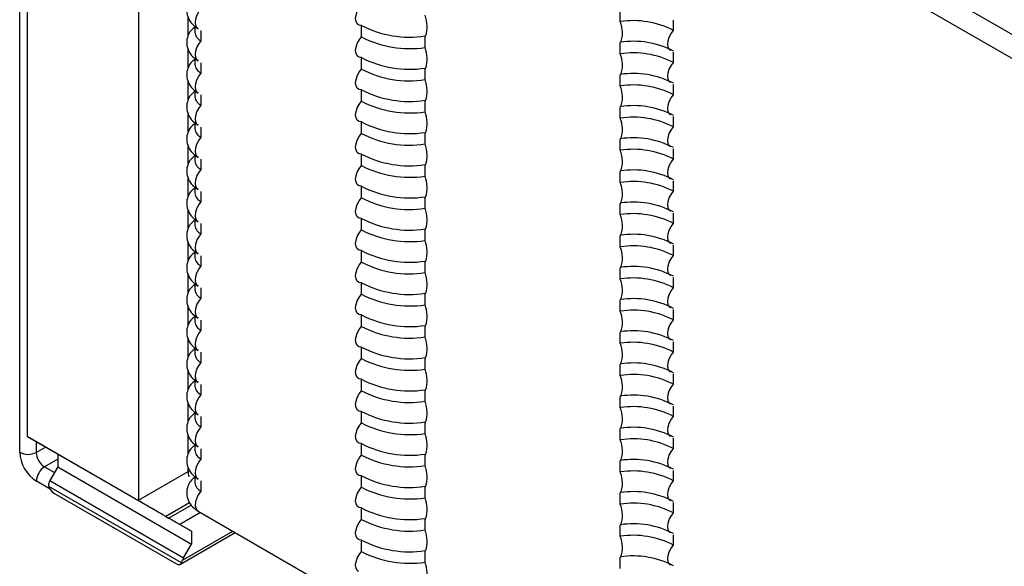
# Model space of a CAD drawing. Units: inches. Extents: x 0.5 to 58.5, y 0.6 to 57.6.
# Drawn here: x 10 to 10.6, y 44 to 44.3 of the extents above; entities that cross this region are included whole.
import ezdxf

# ---------------------------------------------------------------- set-up
doc = ezdxf.new("R2010")
doc.units = ezdxf.units.IN
doc.header["$LTSCALE"] = 8
doc.header["$MEASUREMENT"] = 0
doc.layers.add('A-DETL-013M', color=8, linetype='Continuous', lineweight=13)

msp = doc.modelspace()

# ---------------------------------------------------------------- linework, layer by layer
at = {"layer": 'A-DETL-013M', "linetype": 'Continuous', "lineweight": 25}
for p, q in [((10.04935302324633, 44.07139745946934), (10.04935302324633, 44.62044246457152)), ((10.05355307544424, 44.55142257030889), (10.05355307544424, 44.08043378532564)), ((10.1169848146348, 44.51443792030501), (10.1169848146348, 44.04418170814765)), ((10.48182416948099, 44.38566072561732), (10.77642556631471, 44.21559095926197)), ((10.50184033812243, 44.36045080888742), (10.78478763342363, 44.19710881214222)), ((10.39113085312248, 44.31657515663362), (10.39113085312248, 44.32295492469955)), ((10.14521190111493, 44.30835743587842), (10.14521190111493, 44.31939991254168)), ((10.24386603821092, 44.30785732539974), (10.24386603821092, 44.31442112430178)), ((10.42142685607237, 44.31154690151416), (10.42142685607237, 44.31748484613775)), ((10.14911185848963, 44.31383381700636), (10.14911185848963, 44.31051709864128)), ((10.15265888718841, 44.3055736195565), (10.15265888718841, 44.3115115641801)), ((10.28000627965868, 44.30842289561206), (10.28033474267551, 44.30828236263861)), ((10.28000627965868, 44.30185909671), (10.28000627965868, 44.30842289561206)), ((10.39113085312248, 44.29826299883932), (10.39113085312248, 44.30464276690526)), ((10.14521190111493, 44.29004527808414), (10.14521190111493, 44.30108775474738)), ((10.42142685607237, 44.2932347437199), (10.42142685607237, 44.29917268834348)), ((10.14911185848963, 44.29552165921208), (10.14911185848963, 44.29220494084698)), ((10.15265888718841, 44.28726146176223), (10.15265888718841, 44.2931994063858)), ((10.24386603821092, 44.28954516760545), (10.24386603821092, 44.29610896650748)), ((10.28000627965868, 44.29011073781777), (10.28033474267551, 44.28997020484434)), ((10.28000627965868, 44.28354693891572), (10.28000627965868, 44.29011073781777)), ((10.39113085312248, 44.27995084104504), (10.39113085312248, 44.28633060911098)), ((10.14521190111493, 44.27173312028984), (10.14521190111493, 44.28277559695311)), ((10.42142685607237, 44.2749225859256), (10.42142685607237, 44.28086053054918)), ((10.14911185848963, 44.27720950141779), (10.14911185848963, 44.2738927830527)), ((10.15265888718841, 44.26894930396794), (10.15265888718841, 44.27488724859153)), ((10.24386603821092, 44.27123300981116), (10.24386603821092, 44.27779680871321)), ((10.28000627965868, 44.27179858002348), (10.28033474267551, 44.27165804705004)), ((10.28000627965868, 44.26523478112142), (10.28000627965868, 44.27179858002348)), ((10.14521190111493, 44.25342096249556), (10.14521190111493, 44.26446343915881)), ((10.39113085312248, 44.26163868325077), (10.39113085312248, 44.26801845131669)), ((10.14911185848963, 44.25889734362351), (10.14911185848963, 44.2555806252584)), ((10.24386603821092, 44.25292085201687), (10.24386603821092, 44.25948465091893)), ((10.42142685607237, 44.25661042813131), (10.42142685607237, 44.2625483727549)), ((10.15265888718841, 44.25063714617365), (10.15265888718841, 44.25657509079723)), ((10.28000627965868, 44.2534864222292), (10.28033474267551, 44.25334588925576)), ((10.28000627965868, 44.24692262332713), (10.28000627965868, 44.2534864222292)), ((10.39113085312248, 44.24332652545647), (10.39113085312248, 44.24970629352239)), ((10.14521190111493, 44.23510880470128), (10.14521190111493, 44.24615128136451)), ((10.42142685607237, 44.23829827033702), (10.42142685607237, 44.2442362149606)), ((10.14911185848963, 44.24058518582921), (10.14911185848963, 44.23726846746413)), ((10.15265888718841, 44.23232498837935), (10.15265888718841, 44.23826293300295)), ((10.24386603821092, 44.23460869422259), (10.24386603821092, 44.24117249312464)), ((10.28000627965868, 44.2351742644349), (10.28033474267551, 44.23503373146146)), ((10.28000627965868, 44.22861046553285), (10.28000627965868, 44.2351742644349)), ((10.39113085312248, 44.22501436766219), (10.39113085312248, 44.23139413572811)), ((10.14521190111493, 44.21679664690699), (10.14521190111493, 44.22783912357022)), ((10.42142685607237, 44.21998611254274), (10.42142685607237, 44.2259240571663)), ((10.14911185848963, 44.22227302803493), (10.14911185848963, 44.21895630966983)), ((10.15265888718841, 44.21401283058508), (10.15265888718841, 44.21995077520867)), ((10.24386603821092, 44.21629653642831), (10.24386603821092, 44.22286033533035)), ((10.28000627965868, 44.2168621066406), (10.28033474267551, 44.21672157366717)), ((10.28000627965868, 44.21029830773855), (10.28000627965868, 44.2168621066406)), ((10.14521190111493, 44.19848448911271), (10.14521190111493, 44.20952696577596)), ((10.39113085312248, 44.2067022098679), (10.39113085312248, 44.21308197793382)), ((10.14911185848963, 44.20396087024063), (10.14911185848963, 44.20064415187555)), ((10.24386603821092, 44.19798437863401), (10.24386603821092, 44.20454817753605)), ((10.42142685607237, 44.20167395474844), (10.42142685607237, 44.20761189937204)), ((10.15265888718841, 44.19570067279078), (10.15265888718841, 44.20163861741437)), ((10.28000627965868, 44.19854994884633), (10.28033474267551, 44.19840941587289)), ((10.28000627965868, 44.19198614994426), (10.28000627965868, 44.19854994884633)), ((10.14521190111493, 44.18017233131841), (10.14521190111493, 44.19121480798167)), ((10.39113085312248, 44.18839005207361), (10.39113085312248, 44.19476982013952)), ((10.14911185848963, 44.18564871244634), (10.14911185848963, 44.18233199408125)), ((10.24386603821092, 44.17967222083973), (10.24386603821092, 44.18623601974175)), ((10.42142685607237, 44.18336179695416), (10.42142685607237, 44.18929974157774)), ((10.15265888718841, 44.17738851499649), (10.15265888718841, 44.1833264596201)), ((10.28000627965868, 44.18023779105204), (10.28033474267551, 44.1800972580786)), ((10.28000627965868, 44.17367399214996), (10.28000627965868, 44.18023779105204)), ((10.39113085312248, 44.17007789427931), (10.39113085312248, 44.17645766234524)), ((10.14521190111493, 44.16186017352413), (10.14521190111493, 44.17290265018737)), ((10.1453660585608, 44.17243803245417), (10.14521190111493, 44.1725270256534)), ((10.42142685607237, 44.16504963915987), (10.42142685607237, 44.17098758378346)), ((10.14911185848963, 44.16733655465205), (10.14911185848963, 44.16401983628698)), ((10.15265888718841, 44.1590763572022), (10.15265888718841, 44.1650143018258)), ((10.24386603821092, 44.16136006304543), (10.24386603821092, 44.16792386194747)), ((10.28000627965868, 44.16192563325775), (10.28033474267551, 44.16178510028431)), ((10.28000627965868, 44.15536183435569), (10.28000627965868, 44.16192563325775)), ((10.39113085312248, 44.15176573648503), (10.39113085312248, 44.15814550455094)), ((10.14521190111493, 44.14354801572983), (10.14521190111493, 44.15459049239309)), ((10.42142685607237, 44.14673748136558), (10.42142685607237, 44.15267542598917)), ((10.14911185848963, 44.14902439685777), (10.14911185848963, 44.14570767849268)), ((10.15265888718841, 44.14076419940792), (10.15265888718841, 44.14670214403151)), ((10.24386603821092, 44.14304790525115), (10.24386603821092, 44.14961170415319)), ((10.28000627965868, 44.14361347546345), (10.28033474267551, 44.14347294249001)), ((10.28000627965868, 44.1370496765614), (10.28000627965868, 44.14361347546345)), ((10.14521190111493, 44.12523585793556), (10.14521190111493, 44.13627833459879)), ((10.39113085312248, 44.13345357869073), (10.39113085312248, 44.13983334675667)), ((10.14911185848963, 44.13071223906348), (10.14911185848963, 44.12739552069839)), ((10.24386603821092, 44.12473574745685), (10.24386603821092, 44.1312995463589)), ((10.42142685607237, 44.12842532357129), (10.42142685607237, 44.13436326819487)), ((10.15265888718841, 44.12245204161362), (10.15265888718841, 44.12838998623722)), ((10.28000627965868, 44.12530131766918), (10.28033474267551, 44.12516078469573)), ((10.28000627965868, 44.11873751876711), (10.28000627965868, 44.12530131766918)), ((10.39113085312248, 44.11514142089646), (10.39113085312248, 44.12152118896237)), ((10.14521190111493, 44.10692370014126), (10.14521190111493, 44.1179661768045)), ((10.14911185848963, 44.11240008126918), (10.14911185848963, 44.10908336290409)), ((10.24386603821092, 44.10642358966257), (10.24386603821092, 44.1129873885646)), ((10.42142685607237, 44.11011316577699), (10.42142685607237, 44.11605111040057)), ((10.15265888718841, 44.10413988381934), (10.15265888718841, 44.11007782844293)), ((10.28000627965868, 44.10698915987488), (10.28033474267551, 44.10684862690145)), ((10.28000627965868, 44.10042536097281), (10.28000627965868, 44.10698915987488)), ((10.39113085312248, 44.09682926310216), (10.39113085312248, 44.10320903116808)), ((10.14521190111493, 44.08861154234697), (10.14521190111493, 44.09965401901022)), ((10.42142685607237, 44.09180100798272), (10.42142685607237, 44.09773895260631)), ((10.14911185848963, 44.0940879234749), (10.14911185848963, 44.09077120510982)), ((10.15265888718841, 44.08582772602504), (10.15265888718841, 44.09176567064863)), ((10.24386603821092, 44.08811143186827), (10.24386603821092, 44.09467523077032)), ((10.28000627965868, 44.08867700208059), (10.28033474267551, 44.08853646910715)), ((10.28000627965868, 44.08211320317854), (10.28000627965868, 44.08867700208059)), ((10.39113085312248, 44.07851710530788), (10.39113085312248, 44.08489687337379)), ((10.11699116184771, 44.04381175756669), (10.05355307544424, 44.08043378532564)), ((10.05355307544424, 44.08043378532564), (10.07099676626197, 44.07036048337147)), ((10.14521190111493, 44.07029938455268), (10.14521190111493, 44.08134186121593)), ((10.42142685607237, 44.07348885018842), (10.42142685607237, 44.07942679481199)), ((10.05878403181583, 44.07741303681602), (10.05878403181583, 44.07134994686357)), ((10.05878403181583, 44.07134994686357), (10.06403452267301, 44.07438100762193)), ((10.14911185848963, 44.07577576568061), (10.14911185848963, 44.07245904731552)), ((10.15265888718841, 44.06751556823076), (10.15265888718841, 44.07345351285436)), ((10.24386603821092, 44.06979927407399), (10.24386603821092, 44.07636307297602)), ((10.07099676626197, 44.07036048337147), (10.14711485329065, 44.02641844706234)), ((10.07099676626197, 44.07036048337147), (10.07099676626197, 44.06303562025377)), ((10.28000627965868, 44.0703648442863), (10.28033474267551, 44.07022431131286)), ((10.28000627965868, 44.06380104538424), (10.28000627965868, 44.0703648442863)), ((10.07099676626197, 44.06741550380065), (10.06354068768302, 44.06311117725161)), ((10.06354068768302, 44.06311117725161), (10.06916561612113, 44.05986397518293)), ((10.07099676626197, 44.06303562025377), (10.06653400474403, 44.05530589058541)), ((10.07099676626197, 44.06303562025377), (10.14711485329065, 44.01909358394465)), ((10.14521190111493, 44.0604768583206), (10.14521190111493, 44.06302970342163)), ((10.39113085312248, 44.0602049475136), (10.39113085312248, 44.06658471557951)), ((10.1169848146348, 44.04418170814765), (10.14521190111493, 44.0604768583206)), ((10.14911185848963, 44.05746360788633), (10.14911185848963, 44.05414688952124)), ((10.24386603821092, 44.0514871162797), (10.24386603821092, 44.05805091518176)), ((10.42142685607237, 44.05517669239413), (10.42142685607237, 44.06111463701773)), ((10.06660315565387, 44.05045354874022), (10.05886633498073, 44.05491992024545)), ((10.14143818714152, 44.00840232597224), (10.06589003674871, 44.05201534486479)), ((10.06653400474403, 44.05530589058541), (10.14265209177259, 44.01136385427608)), ((10.15265888718841, 44.04920341043647), (10.15265888718841, 44.05514135506007)), ((10.28000627965868, 44.05205268649201), (10.28033474267551, 44.05191215351858)), ((10.28000627965868, 44.04548888758996), (10.28000627965868, 44.05205268649201)), ((10.06877665539028, 44.04820357596007), (10.13855156849992, 44.00792337601003)), ((10.39113085312248, 44.04189278971932), (10.39113085312248, 44.04827255778523)), ((10.14601472811532, 44.04262965068799), (10.13252555327681, 44.03484251580755)), ((10.13411134675658, 44.03392705671776), (10.14701637186366, 44.04137696913624)), ((10.24386603821092, 44.0331749584854), (10.24386603821092, 44.03973875738746)), ((10.42142685607237, 44.03686453459984), (10.42142685607237, 44.04280247922342)), ((10.13252555327681, 44.03484251580755), (10.13411134675658, 44.03392705671776)), ((10.15224240619921, 44.03706962662314), (10.14045452067565, 44.03026462515891)), ((10.15095467837428, 44.03781301607301), (10.24216182939679, 43.98516024853336)), ((10.14711485329065, 44.02641844706234), (10.14045452067565, 44.03026462515891)), ((10.28000627965868, 44.03374052869773), (10.28033474267551, 44.03359999572428)), ((10.28000627965868, 44.02717672979568), (10.28000627965868, 44.03374052869773)), ((10.39113085312248, 44.02358063192502), (10.39113085312248, 44.02996039999096)), ((10.14079403689182, 44.00770131748717), (10.17195467941664, 44.02568997351746)), ((10.14200806451311, 44.00991937767716), (10.1706405958989, 44.0264485777849)), ((10.14711485329065, 44.02641844706234), (10.14711485329065, 44.01909358394465)), ((10.42142685607237, 44.01855237680556), (10.42142685607237, 44.02449032142913)), ((10.14265209177259, 44.01136385427608), (10.14711485329065, 44.01909358394465)), ((10.24386603821092, 44.01486280069111), (10.24386603821092, 44.02142659959318)), ((10.28000627965868, 44.01542837090344), (10.28033474267551, 44.01528783793)), ((10.28000627965868, 44.00886457200138), (10.28000627965868, 44.01542837090344)), ((10.39113085312248, 44.00526847413074), (10.39113085312248, 44.01164824219664))]:
    msp.add_line(p, q, dxfattribs=at)
at = {"layer": 'A-DETL-013M', "linetype": 'Continuous', "lineweight": 25, "flags": 128}
for points in [[(10.24216182939679, 44.31477908883056), (10.24144245403062, 44.31538570471621), (10.24076734416798, 44.31667483128001), (10.24053587190342, 44.3183728396594), (10.24076734416798, 44.32033810022676), (10.24144245403062, 44.32240669204658), (10.24250489107521, 44.32440607539967), (10.24386603821092, 44.32616948319404)], [(10.15095467837428, 44.31249538298734), (10.15023530300806, 44.31310199887297), (10.14956019314546, 44.3143911254368), (10.14932872088089, 44.31608913381616), (10.14956019314546, 44.31805439438352), (10.15023530300806, 44.32012298620334), (10.1512977400527, 44.32212236955644), (10.15265888718841, 44.3238857773508)], [(10.24386603821092, 44.31442112430178), (10.24250489107521, 44.31461298506457), (10.24216182939679, 44.31477908883056)], [(10.41972264725824, 44.30015650715071), (10.41900327189207, 44.30076312303634), (10.41832816202943, 44.30205224960017), (10.41809668976488, 44.30375025797952), (10.41832816202943, 44.30571551854688), (10.41900327189207, 44.30778411036673), (10.42006570893666, 44.30978349371981), (10.42142685607237, 44.31154690151416)], [(10.15095467837428, 44.29418322519304), (10.15023530300806, 44.29478984107868), (10.14956019314546, 44.2960789676425), (10.14932872088089, 44.29777697602186), (10.14956019314546, 44.29974223658923), (10.15023530300806, 44.30181082840905), (10.1512977400527, 44.30381021176215), (10.15265888718841, 44.3055736195565)], [(10.24216182939679, 44.29646693103626), (10.24144245403062, 44.29707354692193), (10.24076734416798, 44.29836267348573), (10.24053587190342, 44.3000606818651), (10.24076734416798, 44.30202594243249), (10.24144245403062, 44.30409453425229), (10.24250489107521, 44.30609391760537), (10.24386603821092, 44.30785732539974)], [(10.24386603821092, 44.29610896650748), (10.24250489107521, 44.29630082727029), (10.24216182939679, 44.29646693103626)], [(10.41972264725824, 44.28184434935641), (10.41900327189207, 44.28245096524206), (10.41832816202943, 44.28374009180588), (10.41809668976488, 44.28543810018524), (10.41832816202943, 44.2874033607526), (10.41900327189207, 44.28947195257243), (10.42006570893666, 44.29147133592551), (10.42142685607237, 44.2932347437199)], [(10.15095467837428, 44.27587106739875), (10.15023530300806, 44.2764776832844), (10.14956019314546, 44.27776680984822), (10.14932872088089, 44.27946481822759), (10.14956019314546, 44.28143007879498), (10.15023530300806, 44.28349867061477), (10.1512977400527, 44.28549805396786), (10.15265888718841, 44.28726146176223)], [(10.24216182939679, 44.27815477324198), (10.24144245403062, 44.27876138912764), (10.24076734416798, 44.28005051569144), (10.24053587190342, 44.28174852407082), (10.24076734416798, 44.28371378463819), (10.24144245403062, 44.28578237645801), (10.24250489107521, 44.28778175981109), (10.24386603821092, 44.28954516760545)], [(10.24386603821092, 44.27779680871321), (10.24250489107521, 44.277988669476), (10.24216182939679, 44.27815477324198)], [(10.41972264725824, 44.26353219156213), (10.41900327189207, 44.26413880744776), (10.41832816202943, 44.26542793401159), (10.41809668976488, 44.26712594239095), (10.41832816202943, 44.2690912029583), (10.41900327189207, 44.27115979477815), (10.42006570893666, 44.27315917813123), (10.42142685607237, 44.2749225859256)], [(10.24216182939679, 44.25984261544768), (10.24144245403062, 44.26044923133335), (10.24076734416798, 44.26173835789716), (10.24053587190342, 44.26343636627652), (10.24076734416798, 44.2654016268439), (10.24144245403062, 44.2674702186637), (10.24250489107521, 44.26946960201679), (10.24386603821092, 44.27123300981116)], [(10.15095467837428, 44.25755890960446), (10.15023530300806, 44.25816552549012), (10.14956019314546, 44.25945465205393), (10.14932872088089, 44.26115266043329), (10.14956019314546, 44.26311792100068), (10.15023530300806, 44.26518651282048), (10.1512977400527, 44.26718589617357), (10.15265888718841, 44.26894930396794)], [(10.24386603821092, 44.25948465091893), (10.24250489107521, 44.25967651168171), (10.24216182939679, 44.25984261544768)], [(10.24216182939679, 44.2415304576534), (10.24144245403062, 44.24213707353906), (10.24076734416798, 44.24342620010286), (10.24053587190342, 44.24512420848223), (10.24076734416798, 44.24708946904961), (10.24144245403062, 44.24915806086943), (10.24250489107521, 44.25115744422251), (10.24386603821092, 44.25292085201687)], [(10.41972264725824, 44.24522003376784), (10.41900327189207, 44.24582664965349), (10.41832816202943, 44.24711577621731), (10.41809668976488, 44.24881378459667), (10.41832816202943, 44.25077904516404), (10.41900327189207, 44.25284763698385), (10.42006570893666, 44.25484702033692), (10.42142685607237, 44.25661042813131)], [(10.15095467837428, 44.23924675181017), (10.15023530300806, 44.23985336769582), (10.14956019314546, 44.24114249425963), (10.14932872088089, 44.24284050263901), (10.14956019314546, 44.24480576320639), (10.15023530300806, 44.2468743550262), (10.1512977400527, 44.24887373837928), (10.15265888718841, 44.25063714617365)], [(10.24386603821092, 44.24117249312464), (10.24250489107521, 44.24136435388741), (10.24216182939679, 44.2415304576534)], [(10.41972264725824, 44.22690787597354), (10.41900327189207, 44.22751449185919), (10.41832816202943, 44.22880361842302), (10.41809668976488, 44.23050162680237), (10.41832816202943, 44.23246688736975), (10.41900327189207, 44.23453547918957), (10.42006570893666, 44.23653486254264), (10.42142685607237, 44.23829827033702)], [(10.15095467837428, 44.22093459401591), (10.15023530300806, 44.22154120990154), (10.14956019314546, 44.22283033646535), (10.14932872088089, 44.22452834484471), (10.14956019314546, 44.2264936054121), (10.15023530300806, 44.22856219723191), (10.1512977400527, 44.23056158058498), (10.15265888718841, 44.23232498837935)], [(10.24216182939679, 44.22321829985911), (10.24144245403062, 44.22382491574477), (10.24076734416798, 44.22511404230858), (10.24053587190342, 44.22681205068795), (10.24076734416798, 44.22877731125533), (10.24144245403062, 44.23084590307516), (10.24250489107521, 44.23284528642822), (10.24386603821092, 44.23460869422259)], [(10.24386603821092, 44.22286033533035), (10.24250489107521, 44.22305219609313), (10.24216182939679, 44.22321829985911)], [(10.41972264725824, 44.20859571817926), (10.41900327189207, 44.20920233406492), (10.41832816202943, 44.21049146062872), (10.41809668976488, 44.21218946900809), (10.41832816202943, 44.21415472957545), (10.41900327189207, 44.21622332139527), (10.42006570893666, 44.21822270474834), (10.42142685607237, 44.21998611254274)], [(10.15095467837428, 44.2026224362216), (10.15023530300806, 44.20322905210724), (10.14956019314546, 44.20451817867106), (10.14932872088089, 44.20621618705044), (10.14956019314546, 44.2081814476178), (10.15023530300806, 44.21025003943762), (10.1512977400527, 44.21224942279071), (10.15265888718841, 44.21401283058508)], [(10.24216182939679, 44.20490614206482), (10.24144245403062, 44.20551275795047), (10.24076734416798, 44.20680188451428), (10.24053587190342, 44.20849989289366), (10.24076734416798, 44.21046515346103), (10.24144245403062, 44.21253374528084), (10.24250489107521, 44.21453312863395), (10.24386603821092, 44.21629653642831)], [(10.24386603821092, 44.20454817753605), (10.24250489107521, 44.20474003829884), (10.24216182939679, 44.20490614206482)], [(10.24216182939679, 44.18659398427052), (10.24144245403062, 44.1872006001562), (10.24076734416798, 44.18848972672), (10.24053587190342, 44.19018773509936), (10.24076734416798, 44.19215299566675), (10.24144245403062, 44.19422158748656), (10.24250489107521, 44.19622097083966), (10.24386603821092, 44.19798437863401)], [(10.41972264725824, 44.19028356038496), (10.41900327189207, 44.19089017627061), (10.41832816202943, 44.19217930283444), (10.41809668976488, 44.1938773112138), (10.41832816202943, 44.19584257178117), (10.41900327189207, 44.19791116360099), (10.42006570893666, 44.19991054695408), (10.42142685607237, 44.20167395474844)], [(10.15095467837428, 44.1843102784273), (10.15023530300806, 44.18491689431296), (10.14956019314546, 44.18620602087677), (10.14932872088089, 44.18790402925614), (10.14956019314546, 44.18986928982351), (10.15023530300806, 44.19193788164333), (10.1512977400527, 44.19393726499641), (10.15265888718841, 44.19570067279078)], [(10.24386603821092, 44.18623601974175), (10.24250489107521, 44.18642788050455), (10.24216182939679, 44.18659398427052)], [(10.24216182939679, 44.16828182647625), (10.24144245403062, 44.1688884423619), (10.24076734416798, 44.1701775689257), (10.24053587190342, 44.17187557730507), (10.24076734416798, 44.17384083787245), (10.24144245403062, 44.17590942969226), (10.24250489107521, 44.17790881304536), (10.24386603821092, 44.17967222083973)], [(10.41972264725824, 44.17197140259069), (10.41900327189207, 44.17257801847634), (10.41832816202943, 44.17386714504014), (10.41809668976488, 44.17556515341951), (10.41832816202943, 44.17753041398687), (10.41900327189207, 44.17959900580669), (10.42006570893666, 44.18159838915977), (10.42142685607237, 44.18336179695416)], [(10.15095467837428, 44.16599812063301), (10.15023530300806, 44.16660473651866), (10.14956019314546, 44.16789386308248), (10.14932872088089, 44.16959187146185), (10.14956019314546, 44.17155713202924), (10.15023530300806, 44.17362572384903), (10.1512977400527, 44.17562510720212), (10.15265888718841, 44.17738851499649)], [(10.24386603821092, 44.16792386194747), (10.24250489107521, 44.16811572271026), (10.24216182939679, 44.16828182647625)], [(10.41972264725824, 44.15365924479639), (10.41900327189207, 44.15426586068204), (10.41832816202943, 44.15555498724586), (10.41809668976488, 44.15725299562523), (10.41832816202943, 44.1592182561926), (10.41900327189207, 44.16128684801241), (10.42006570893666, 44.16328623136548), (10.42142685607237, 44.16504963915987)], [(10.15095467837428, 44.14768596283871), (10.15023530300806, 44.14829257872439), (10.14956019314546, 44.14958170528819), (10.14932872088089, 44.15127971366756), (10.14956019314546, 44.15324497423494), (10.15023530300806, 44.15531356605475), (10.1512977400527, 44.15731294940783), (10.15265888718841, 44.1590763572022)], [(10.24216182939679, 44.14996966868197), (10.24144245403062, 44.15057628456762), (10.24076734416798, 44.15186541113142), (10.24053587190342, 44.15356341951079), (10.24076734416798, 44.15552868007816), (10.24144245403062, 44.15759727189798), (10.24250489107521, 44.15959665525107), (10.24386603821092, 44.16136006304543)], [(10.24386603821092, 44.14961170415319), (10.24250489107521, 44.14980356491597), (10.24216182939679, 44.14996966868197)], [(10.41972264725824, 44.13534708700211), (10.41900327189207, 44.13595370288775), (10.41832816202943, 44.13724282945157), (10.41809668976488, 44.13894083783093), (10.41832816202943, 44.1409060983983), (10.41900327189207, 44.14297469021812), (10.42006570893666, 44.1449740735712), (10.42142685607237, 44.14673748136558)], [(10.15095467837428, 44.12937380504444), (10.15023530300806, 44.12998042093009), (10.14956019314546, 44.13126954749389), (10.14932872088089, 44.13296755587327), (10.14956019314546, 44.13493281644065), (10.15023530300806, 44.13700140826047), (10.1512977400527, 44.13900079161356), (10.15265888718841, 44.14076419940792)], [(10.24216182939679, 44.13165751088768), (10.24144245403062, 44.13226412677334), (10.24076734416798, 44.13355325333713), (10.24053587190342, 44.1352512617165), (10.24076734416798, 44.13721652228388), (10.24144245403062, 44.13928511410369), (10.24250489107521, 44.14128449745679), (10.24386603821092, 44.14304790525115)], [(10.24386603821092, 44.1312995463589), (10.24250489107521, 44.13149140712169), (10.24216182939679, 44.13165751088768)], [(10.24216182939679, 44.11334535309339), (10.24144245403062, 44.11395196897902), (10.24076734416798, 44.11524109554285), (10.24053587190342, 44.11693910392221), (10.24076734416798, 44.11890436448958), (10.24144245403062, 44.1209729563094), (10.24250489107521, 44.1229723396625), (10.24386603821092, 44.12473574745685)], [(10.41972264725824, 44.11703492920781), (10.41900327189207, 44.11764154509346), (10.41832816202943, 44.11893067165729), (10.41809668976488, 44.12062868003663), (10.41832816202943, 44.12259394060401), (10.41900327189207, 44.12466253242383), (10.42006570893666, 44.1266619157769), (10.42142685607237, 44.12842532357129)], [(10.15095467837428, 44.11106164725018), (10.15023530300806, 44.11166826313581), (10.14956019314546, 44.11295738969962), (10.14932872088089, 44.11465539807898), (10.14956019314546, 44.11662065864635), (10.15023530300806, 44.11868925046618), (10.1512977400527, 44.12068863381928), (10.15265888718841, 44.12245204161362)], [(10.24386603821092, 44.1129873885646), (10.24250489107521, 44.11317924932739), (10.24216182939679, 44.11334535309339)], [(10.41972264725824, 44.09872277141353), (10.41900327189207, 44.09932938729918), (10.41832816202943, 44.10061851386299), (10.41809668976488, 44.10231652224235), (10.41832816202943, 44.10428178280971), (10.41900327189207, 44.10635037462954), (10.42006570893666, 44.10834975798264), (10.42142685607237, 44.11011316577699)], [(10.15095467837428, 44.09274948945585), (10.15023530300806, 44.09335610534151), (10.14956019314546, 44.09464523190532), (10.14932872088089, 44.0963432402847), (10.14956019314546, 44.09830850085207), (10.15023530300806, 44.10037709267189), (10.1512977400527, 44.10237647602498), (10.15265888718841, 44.10413988381934)], [(10.24216182939679, 44.0950331952991), (10.24144245403062, 44.09563981118476), (10.24076734416798, 44.09692893774857), (10.24053587190342, 44.09862694612792), (10.24076734416798, 44.1005922066953), (10.24144245403062, 44.1026607985151), (10.24250489107521, 44.1046601818682), (10.24386603821092, 44.10642358966257)], [(10.24386603821092, 44.09467523077032), (10.24250489107521, 44.09486709153311), (10.24216182939679, 44.0950331952991)], [(10.41972264725824, 44.08041061361923), (10.41900327189207, 44.08101722950487), (10.41832816202943, 44.0823063560687), (10.41809668976488, 44.08400436444806), (10.41832816202943, 44.08596962501544), (10.41900327189207, 44.08803821683525), (10.42006570893666, 44.09003760018835), (10.42142685607237, 44.09180100798272)], [(10.15095467837428, 44.07443733166158), (10.15023530300806, 44.07504394754724), (10.14956019314546, 44.07633307411104), (10.14932872088089, 44.0780310824904), (10.14956019314546, 44.07999634305777), (10.15023530300806, 44.08206493487759), (10.1512977400527, 44.08406431823069), (10.15265888718841, 44.08582772602504)], [(10.24216182939679, 44.07672103750482), (10.24144245403062, 44.07732765339048), (10.24076734416798, 44.07861677995427), (10.24053587190342, 44.08031478833364), (10.24076734416798, 44.08228004890101), (10.24144245403062, 44.08434864072082), (10.24250489107521, 44.08634802407391), (10.24386603821092, 44.08811143186827)], [(10.24386603821092, 44.07636307297602), (10.24250489107521, 44.07655493373881), (10.24216182939679, 44.07672103750482)], [(10.41972264725824, 44.06209845582495), (10.41900327189207, 44.06270507171058), (10.41832816202943, 44.06399419827441), (10.41809668976488, 44.06569220665377), (10.41832816202943, 44.06765746722114), (10.41900327189207, 44.06972605904097), (10.42006570893666, 44.07172544239405), (10.42142685607237, 44.07348885018842)], [(10.24216182939679, 44.05840887971052), (10.24144245403062, 44.05901549559619), (10.24076734416798, 44.06030462215998), (10.24053587190342, 44.06200263053934), (10.24076734416798, 44.06396789110672), (10.24144245403062, 44.06603648292653), (10.24250489107521, 44.06803586627962), (10.24386603821092, 44.06979927407399)], [(10.15095467837428, 44.05612517386729), (10.15023530300806, 44.05673178975295), (10.14956019314546, 44.05802091631674), (10.14932872088089, 44.05971892469611), (10.14956019314546, 44.06168418526349), (10.15023530300806, 44.06375277708329), (10.1512977400527, 44.0657521604364), (10.15265888718841, 44.06751556823076)], [(10.24386603821092, 44.05805091518176), (10.24250489107521, 44.05824277594453), (10.24216182939679, 44.05840887971052)], [(10.24216182939679, 44.04009672191624), (10.24144245403062, 44.0407033378019), (10.24076734416798, 44.0419924643657), (10.24053587190342, 44.04369047274505), (10.24076734416798, 44.04565573331242), (10.24144245403062, 44.04772432513225), (10.24250489107521, 44.04972370848533), (10.24386603821092, 44.0514871162797)], [(10.41972264725824, 44.04378629803067), (10.41900327189207, 44.0443929139163), (10.41832816202943, 44.04568204048011), (10.41809668976488, 44.04738004885947), (10.41832816202943, 44.04934530942686), (10.41900327189207, 44.05141390124667), (10.42006570893666, 44.05341328459977), (10.42142685607237, 44.05517669239413)], [(10.15095467837428, 44.03781301607301), (10.1500644782075, 44.03864261282487), (10.1493568693534, 44.04077834095614), (10.14960918113719, 44.0435802845067), (10.15077755379001, 44.04656137706004), (10.15265888718841, 44.04920341043647)], [(10.24386603821092, 44.03973875738746), (10.24250489107521, 44.03993061815025), (10.24216182939679, 44.04009672191624)], [(10.41972264725824, 44.02547414023638), (10.41900327189207, 44.02608075612201), (10.41832816202943, 44.02736988268583), (10.41809668976488, 44.0290678910652), (10.41832816202943, 44.03103315163258), (10.41900327189207, 44.03310174345238), (10.42006570893666, 44.03510112680547), (10.42142685607237, 44.03686453459984)], [(10.24216182939679, 44.02178456412195), (10.24144245403062, 44.02239118000759), (10.24076734416798, 44.02368030657139), (10.24053587190342, 44.02537831495076), (10.24076734416798, 44.02734357551815), (10.24144245403062, 44.02941216733795), (10.24250489107521, 44.03141155069103), (10.24386603821092, 44.0331749584854)], [(10.24386603821092, 44.02142659959318), (10.24250489107521, 44.02161846035595), (10.24216182939679, 44.02178456412195)], [(10.41972264725824, 44.00716198244208), (10.41900327189207, 44.00776859832774), (10.41832816202943, 44.00905772489155), (10.41809668976488, 44.01075573327092), (10.41832816202943, 44.01272099383829), (10.41900327189207, 44.01478958565809), (10.42006570893666, 44.01678896901118), (10.42142685607237, 44.01855237680556)], [(10.24216182939679, 44.00347240632766), (10.24144245403062, 44.0040790222133), (10.24076734416798, 44.00536814877711), (10.24053587190342, 44.00706615715648), (10.24076734416798, 44.00903141772385), (10.24144245403062, 44.01110000954368), (10.24250489107521, 44.01309939289675), (10.24386603821092, 44.01486280069111)]]:
    msp.add_lwpolyline(points, dxfattribs=at)
at = {"layer": 'A-DETL-013M', "linetype": 'Continuous', "lineweight": 25}
for centre, radius, start, end in [((10.2639067439178, 44.31377747770733), 0.01732268549623035, 341.505070133513, 21.66002863778031), ((10.27116088385787, 44.3670023826392), 0.05924354249399726, 242.5662472875503, 278.5866902913604), ((10.39854585995529, 44.26746855854014), 0.04966326914979714, 62.56624728752832, 98.58669029138997), ((10.37503131738164, 44.31018137983665), 0.0173226854961903, 341.5050701334595, 21.66002863781566), ((10.15517255040442, 44.31112148051066), 0.006090752328750347, 185.6947992512328, 245.6253417063939), ((10.27116088385787, 44.36043858373715), 0.05924354249398121, 242.5662472875457, 278.5866902913661), ((10.39854585995529, 44.25572019964787), 0.04966326914982679, 62.56624728753658, 98.586690291376), ((10.2639067439178, 44.29546531991303), 0.01732268549622538, 341.5050701335057, 21.66002863778516), ((10.39854585995529, 44.24915640074583), 0.04966326914984515, 62.56624728754301, 98.58669029136941), ((10.37503131738163, 44.29186922204236), 0.01732268549621033, 341.5050701334745, 21.66002863779816), ((10.1551725504044, 44.29280932271637), 0.006090752328738883, 185.6947992511554, 245.625341706469), ((10.27116088385787, 44.34869022484488), 0.0592435424939627, 242.5662472875393, 278.586690291371), ((10.27116088385787, 44.34212642594286), 0.0592435424939887, 242.5662472875512, 278.5866902913661), ((10.39854585995529, 44.23740804185357), 0.04966326914984515, 62.56624728754301, 98.58669029136941), ((10.2639067439178, 44.27715316211875), 0.01732268549624244, 341.5050701335181, 21.66002863776516), ((10.39854585995529, 44.23084424295159), 0.0496632691497875, 62.56624728752099, 98.58669029138997), ((10.27116088385787, 44.33037806705056), 0.05924354249393511, 242.5662472875256, 278.586690291376), ((10.37503131738163, 44.27355706424808), 0.01732268549620118, 341.5050701334716, 21.66002863780914), ((10.15517255040442, 44.27449716492209), 0.006090752328744837, 185.6947992511709, 245.6253417064163), ((10.27116088385787, 44.32381426814856), 0.05924354249398629, 242.5662472875503, 278.5866902913677), ((10.26390674391784, 44.25884100432446), 0.01732268549619317, 341.5050701334716, 21.66002863782883), ((10.39854585995529, 44.21909588405925), 0.04966326914987335, 62.56624728755769, 98.58669029136199), ((10.27116088385786, 44.3120659092563), 0.05924354249397047, 242.5662472875485, 278.5866902913751), ((10.39854585995529, 44.21253208515719), 0.04966326914989183, 62.56624728756318, 98.58669029135375), ((10.37503131738163, 44.2552449064538), 0.01732268549621033, 341.5050701334745, 21.66002863779816), ((10.15517255040442, 44.2561850071278), 0.006090752328746197, 185.6947992511936, 245.625341706426), ((10.27116088385786, 44.30550211035428), 0.05924354249396811, 242.5662472875476, 278.5866902913751), ((10.26390674391779, 44.24052884653016), 0.01732268549625825, 341.505070133551, 21.66002863776015), ((10.39854585995529, 44.20078372626502), 0.04966326914983989, 62.56624728753474, 98.5866902913653), ((10.39854585995529, 44.19421992736297), 0.04966326914983152, 62.56624728753933, 98.586690291376), ((10.3750313173816, 44.23693274865951), 0.01732268549621539, 341.5050701334946, 21.66002863779832), ((10.15517255040442, 44.23787284933351), 0.006090752328755062, 185.6947992512291, 245.6253417063626), ((10.27116088385787, 44.29375375146206), 0.0592435424940134, 242.5662472875558, 278.5866902913562), ((10.27116088385787, 44.28718995255998), 0.05924354249398758, 242.5662472875439, 278.5866902913604), ((10.39854585995529, 44.18247156847075), 0.04966326914979714, 62.56624728752832, 98.58669029138997), ((10.26390674391783, 44.22221668873588), 0.0173226854962065, 341.5050701334946, 21.66002863781129), ((10.39854585995529, 44.1759077695687), 0.04966326914979502, 62.56624728752741, 98.58669029138997), ((10.37503131738157, 44.21862059086523), 0.01732268549626095, 341.5050701335466, 21.6600286377425), ((10.15517255040442, 44.21956069153923), 0.006090752328755062, 185.6947992512291, 245.6253417063626), ((10.27116088385787, 44.27544159366776), 0.05924354249399302, 242.5662472875485, 278.5866902913644), ((10.27116088385787, 44.26887779476569), 0.05924354249397685, 242.5662472875439, 278.5866902913695), ((10.39854585995529, 44.16415941067645), 0.04966326914982644, 62.56624728753658, 98.58669029137351), ((10.2639067439178, 44.20390453094159), 0.01732268549621561, 341.5050701334878, 21.66002863778967), ((10.27116088385787, 44.25712943587347), 0.05924354249399947, 242.5662472875466, 278.5866902913579), ((10.39854585995529, 44.15759561177438), 0.04966326914984028, 62.56624728754024, 98.58669029136692), ((10.37503131738158, 44.20030843307093), 0.01732268549623942, 341.5050701334976, 21.66002863775129), ((10.15517255040442, 44.20124853374493), 0.006090752328751258, 185.6947992512106, 245.6253417063841), ((10.27116088385787, 44.25056563697141), 0.05924354249396969, 242.5662472875366, 278.5866902913669), ((10.26390674391784, 44.18559237314731), 0.01732268549619484, 341.5050701334645, 21.66002863780914), ((10.39854585995529, 44.14584725288216), 0.04966326914982747, 62.56624728753933, 98.58669029137437), ((10.27116088385786, 44.23881727807915), 0.05924354249395482, 242.5662472875448, 278.5866902913834), ((10.39854585995529, 44.13928345398011), 0.04966326914982535, 62.56624728753841, 98.58669029137516), ((10.3750313173816, 44.18199627527665), 0.01732268549621473, 341.5050701334775, 21.66002863778282), ((10.15517255040442, 44.18293637595065), 0.006090752328753017, 185.6947992512313, 245.625341706393), ((10.27116088385785, 44.23225347917705), 0.05924354249390588, 242.5662472875256, 278.5866902913949), ((10.39854585995529, 44.12753509508784), 0.04966326914984534, 62.56624728754759, 98.58669029137022), ((10.2639067439178, 44.16728021535301), 0.01732268549624547, 341.505070133513, 21.66002863775202), ((10.39854585995529, 44.12097129618582), 0.0496632691498248, 62.56624728753933, 98.58669029137683), ((10.37503131738154, 44.16368411748235), 0.01732268549627758, 341.5050701335568, 21.6600286377188), ((10.15517255040442, 44.16462421815635), 0.006090752328751973, 185.6947992511637, 245.6253417063743), ((10.27116088385787, 44.22050512028487), 0.05924354249397227, 242.5662472875421, 278.5866902913702), ((10.27116088385787, 44.21394132138283), 0.05924354249397227, 242.5662472875421, 278.5866902913702), ((10.39854585995529, 44.10922293729362), 0.04966326914979934, 62.56624728752374, 98.58669029138174), ((10.26390674391783, 44.14896805755873), 0.01732268549621339, 341.5050701334865, 21.66002863779362), ((10.39854585995529, 44.10265913839156), 0.04966326914979289, 62.56624728752649, 98.5866902913875), ((10.37503131738157, 44.14537195968807), 0.01732268549625315, 341.505070133546, 21.66002863774965), ((10.27116088385786, 44.20219296249057), 0.05924354249395664, 242.5662472875421, 278.5866902913793), ((10.15517255040442, 44.14631206036206), 0.006090752328751494, 185.6947992512324, 245.6253417063849), ((10.27116088385786, 44.19562916358853), 0.05924354249395899, 242.5662472875421, 278.5866902913793), ((10.39854585995529, 44.09091077949932), 0.04966326914979502, 62.56624728752741, 98.5866902913875), ((10.2639067439178, 44.13065589976443), 0.017322685496216, 341.50507013348, 21.66002863778967), ((10.27116088385786, 44.18388080469629), 0.05924354249394281, 242.5662472875366, 278.5866902913842), ((10.39854585995529, 44.08434698059723), 0.04966326914982679, 62.56624728753658, 98.586690291376), ((10.37503131738158, 44.12705980189377), 0.01732268549623488, 341.5050701335181, 21.660028637776), ((10.15517255040442, 44.12799990256778), 0.006090752328760772, 185.6947992512016, 245.6253417063304), ((10.27116088385787, 44.17731700579425), 0.05924354249397227, 242.5662472875421, 278.5866902913702), ((10.26390674391783, 44.11234374197014), 0.01732268549621428, 341.5050701334926, 21.66002863780031), ((10.39854585995529, 44.07259862170505), 0.04966326914979925, 62.56624728753015, 98.58669029138586), ((10.27116088385787, 44.165568646902), 0.05924354249395688, 242.5662472875347, 278.5866902913735), ((10.39854585995529, 44.06603482280298), 0.04966326914979925, 62.56624728753015, 98.58669029138586), ((10.37503131738158, 44.10874764409949), 0.01732268549623942, 341.5050701335228, 21.66002863776015), ((10.15517255040442, 44.10968774477349), 0.006090752328756251, 185.6947992512275, 245.6253417063626), ((10.27116088385787, 44.15900484799995), 0.05924354249397685, 242.5662472875439, 278.5866902913695), ((10.39854585995529, 44.05428646391065), 0.04966326914988445, 62.56624728756227, 98.58669029135541), ((10.26390674391784, 44.09403158417585), 0.01732268549619784, 341.5050701334685, 21.66002863781349), ((10.39854585995529, 44.04772266500863), 0.0496632691498589, 62.56624728754667, 98.5866902913595), ((10.37503131738157, 44.0904354863052), 0.01732268549625831, 341.5050701335357, 21.66002863774315), ((10.15517255040442, 44.0913755869792), 0.006090752328753017, 185.6947992512313, 245.625341706393), ((10.27116088385787, 44.14725648910772), 0.05924354249397685, 242.5662472875439, 278.5866902913695), ((10.27116088385786, 44.14069269020563), 0.05924354249394281, 242.5662472875366, 278.5866902913842), ((10.39854585995529, 44.03597430611643), 0.0496632691498131, 62.56624728753474, 98.58669029138174), ((10.2639067439178, 44.07571942638155), 0.01732268549622053, 341.5050701334865, 21.66002863778467), ((10.39854585995529, 44.02941050721439), 0.0496632691498131, 62.56624728753474, 98.58669029138174), ((10.27116088385787, 44.12894433131348), 0.05924354249402115, 242.5662472875613, 278.5866902913587), ((10.37503131738157, 44.0721233285109), 0.01732268549625936, 341.5050701335584, 21.66002863775831), ((10.05411504173108, 44.08060653331483), 0.01036744236257313, 242.6564838575661, 296.7662186596103), ((10.1551725504044, 44.07306342918491), 0.00609075232874254, 185.6947992511724, 245.6253417064475), ((10.27116088385786, 44.12238053241138), 0.05924354249396135, 242.5662472875439, 278.5866902913793), ((10.06922121733255, 44.05444023317948), 0.01036598708282939, 123.2297058793175, 177.3476850205858), ((10.26390674391784, 44.05740726858728), 0.01732268549620229, 341.5050701334737, 21.66002863780716), ((10.39854585995529, 44.01766214832208), 0.04966326914986841, 62.56624728755585, 98.58669029136117), ((10.15820130920997, 44.06057942636631), 0.01298981304189244, 180.4524143019065, 193.6262020298191), ((10.27116088385786, 44.11063217351913), 0.05924354249396173, 242.5662472875439, 278.5866902913809), ((10.39854585995529, 44.01109834942002), 0.04966326914988759, 62.56624728756135, 98.5866902913521), ((10.37503131738157, 44.05381117071664), 0.01732268549625491, 341.5050701335327, 21.66002863774767), ((10.07300015815154, 44.05155710629319), 0.007474257391814989, 149.8967750667953, 162.0432450491772), ((10.07255248974779, 44.05406187143512), 0.00696968801081193, 197.0755512296925, 237.1970939451221), ((10.1551725504044, 44.05475127139062), 0.006090752328742222, 185.6947992511504, 245.6253417064377), ((10.27116088385787, 44.10406837461709), 0.0592435424939733, 242.5662472875448, 278.5866902913727), ((10.2639067439178, 44.039095110793), 0.01732268549622053, 341.5050701334865, 21.66002863778467), ((10.39854585995529, 43.99934999052791), 0.04966326914977003, 62.56624728751732, 98.58669029139493), ((10.12787610209789, 44.04418353936666), 0.01089128761703471, 180.0096334909791, 181.9562119631474), ((10.27116088385786, 44.09232001572481), 0.05924354249393572, 242.5662472875311, 278.586690291385), ((10.39854585995529, 43.99278619162585), 0.04966326914977907, 62.56624728752099, 98.58669029139244), ((10.37503131738158, 44.03549901292232), 0.01732268549624316, 341.5050701335352, 21.66002863776283), ((10.27116088385787, 44.08575621682284), 0.05924354249400939, 242.566247287554, 278.5866902913612), ((10.39854585995529, 43.98103783273356), 0.0496632691498248, 62.56624728753933, 98.58669029137516), ((10.2639067439178, 44.02078295299872), 0.01732268549623262, 341.5050701334903, 21.66002863775202), ((10.39854585995529, 43.97447403383149), 0.04966326914985088, 62.56624728754667, 98.5866902913653), ((10.37503131738157, 44.01718685512807), 0.01732268549624584, 341.5050701335213, 21.66002863775202), ((10.27116088385787, 44.07400785793058), 0.05924354249400483, 242.5662472875531, 278.5866902913628), ((10.27116088385787, 44.06744405902854), 0.05924354249398878, 242.5662472875457, 278.5866902913661), ((10.39854585995529, 43.96272567493926), 0.04966326914982407, 62.56624728753474, 98.58669029137351), ((10.1397914299416, 44.00938902592983), 0.001919735940676977, 229.7705651096775, 329.0709049066078), ((10.14912273034855, 44.00761307734321), 0.007479137061238933, 149.9008023132646, 162.0393049331111), ((10.2639067439178, 44.0024707952044), 0.0173226854962456, 341.5050701335198, 21.66002863775129)]:
    msp.add_arc(centre, radius, start, end, dxfattribs=at)
for centre, major_axis, ratio, start_param, end_param in [((10.05886923348982, 44.06590721532145), (-0.006727404675749364, 0.01165347053382898), 0.5775574346071032, 0.7856317702413522, 2.356123510541258), ((10.06362661392912, 44.06865359259076), (-0.003363686943039393, 0.005826744154184191), 0.5980578487558543, 0.7856334007563669, 2.35612514105588)]:
    msp.add_ellipse(centre, major_axis=major_axis, ratio=ratio, start_param=start_param, end_param=end_param, dxfattribs=at)
for points, knots in [([(10.14911185848963, 44.33180986830608), (10.14825137782744, 44.33116172271218), (10.14620934537353, 44.329623588974), (10.14454524884493, 44.32588932215044), (10.14420057380875, 44.32152728988268), (10.14559323477685, 44.31747409118516), (10.14801377876469, 44.31443038866807), (10.15005604242107, 44.31308665297448), (10.15095467837428, 44.31249538298734)], [0, 0, 0, 0, 0.1371808195713717, 0.3255479151678174, 0.5059529410844841, 0.6880069082887247, 0.8627169374156245, 1, 1, 1, 1]), ([(10.14911185848963, 44.3134977105118), (10.14825137782744, 44.3128495649179), (10.14620934537353, 44.3113114311797), (10.14454524884493, 44.30757716435613), (10.14420057380875, 44.3032151320884), (10.14559323477685, 44.29916193339088), (10.14801377876469, 44.29611823087379), (10.15005604242107, 44.29477449518018), (10.15095467837428, 44.29418322519305)], [0, 0, 0, 0, 0.1371808195713675, 0.3255479151678126, 0.5059529410844967, 0.6880069082887096, 0.8627169374156101, 1, 1, 1, 1]), ([(10.14911185848963, 44.2951855527175), (10.14825137782744, 44.29453740712361), (10.14620934537353, 44.29299927338544), (10.14454524884493, 44.28926500656183), (10.14420057380875, 44.28490297429411), (10.14559323477684, 44.2808497755966), (10.14801377876469, 44.27780607307952), (10.15005604242107, 44.27646233738589), (10.15095467837428, 44.27587106739875)], [0, 0, 0, 0, 0.1371808195713674, 0.32554791516781, 0.5059529410844967, 0.6880069082887094, 0.862716937415608, 1, 1, 1, 1]), ([(10.14911185848963, 44.27687339492321), (10.14825137782744, 44.27622524932933), (10.14620934537353, 44.27468711559114), (10.14454524884493, 44.27095284876755), (10.14420057380875, 44.26659081649981), (10.14559323477685, 44.26253761780232), (10.14801377876469, 44.25949391528523), (10.15005604242107, 44.2581501795916), (10.15095467837428, 44.25755890960446)], [0, 0, 0, 0, 0.1371808195713664, 0.3255479151678064, 0.50595294108448, 0.6880069082887126, 0.862716937415609, 0.9999999999999999, 0.9999999999999999, 0.9999999999999999, 0.9999999999999999]), ([(10.14911185848963, 44.25856123712894), (10.14825137782744, 44.25791309153504), (10.14620934537353, 44.25637495779687), (10.14454524884493, 44.25264069097325), (10.14420057380875, 44.24827865870553), (10.14559323477684, 44.24422546000802), (10.14801377876469, 44.24118175749095), (10.15005604242107, 44.23983802179731), (10.15095467837428, 44.23924675181017)], [0, 0, 0, 0, 0.1371808195713642, 0.325547915167803, 0.5059529410844755, 0.6880069082887117, 0.8627169374156086, 1, 1, 1, 1]), ([(10.14911185848963, 44.24024907933463), (10.14825137782744, 44.23960093374075), (10.14620934537353, 44.23806280000255), (10.14454524884493, 44.23432853317897), (10.14420057380875, 44.22996650091122), (10.14559323477685, 44.22591330221373), (10.14801377876469, 44.22286959969665), (10.15005604242107, 44.22152586400303), (10.15095467837428, 44.22093459401592)], [0, 0, 0, 0, 0.1371808195713628, 0.325547915167804, 0.5059529410844766, 0.6880069082887129, 0.8627169374156098, 1, 1, 1, 1]), ([(10.14911185848963, 44.22193692154033), (10.14825137782744, 44.22128877594649), (10.14620934537353, 44.21975064220828), (10.14454524884493, 44.21601637538467), (10.14420057380875, 44.21165434311695), (10.14559323477684, 44.20760114441944), (10.14801377876469, 44.20455744190237), (10.15005604242107, 44.20321370620876), (10.15095467837428, 44.20262243622159)], [0, 0, 0, 0, 0.1371808195713627, 0.3255479151678082, 0.5059529410844799, 0.6880069082887152, 0.8627169374156113, 1, 1, 1, 1]), ([(10.14911185848963, 44.20362476374608), (10.14825137782744, 44.20297661815218), (10.14620934537353, 44.20143848441398), (10.14454524884493, 44.1977042175904), (10.14420057380875, 44.19334218532265), (10.14559323477685, 44.18928898662516), (10.14801377876469, 44.18624528410807), (10.15005604242107, 44.18490154841447), (10.15095467837428, 44.1843102784273)], [0, 0, 0, 0, 0.1371808195713629, 0.3255479151678086, 0.5059529410844777, 0.6880069082887158, 0.8627169374156123, 1, 1, 1, 1]), ([(10.14911185848963, 44.18531260595181), (10.14825137782744, 44.18466446035791), (10.14620934537353, 44.1831263266197), (10.14454524884493, 44.17939205979611), (10.14420057380875, 44.17503002752839), (10.14559323477685, 44.17097682883086), (10.14801377876469, 44.16793312631378), (10.15005604242107, 44.16658939062016), (10.15095467837428, 44.16599812063301)], [0, 0, 0, 0, 0.1371808195713627, 0.3255479151678082, 0.5059529410844772, 0.688006908288715, 0.8627169374156113, 1, 1, 1, 1]), ([(10.14911185848963, 44.16700044815749), (10.14825137782744, 44.1663523025636), (10.14620934537353, 44.16481416882542), (10.14454524884493, 44.16107990200185), (10.14420057380875, 44.15671786973409), (10.14559323477685, 44.15266467103658), (10.14801377876469, 44.14962096851949), (10.15005604242107, 44.14827723282586), (10.15095467837428, 44.14768596283872)], [0, 0, 0, 0, 0.1371808195713784, 0.3255479151678001, 0.50595294108449, 0.6880069082887231, 0.8627169374156128, 0.9999999999999999, 0.9999999999999999, 0.9999999999999999, 0.9999999999999999]), ([(10.14911185848963, 44.14868829036321), (10.14825137782744, 44.14804014476933), (10.14620934537353, 44.14650201103112), (10.14454524884493, 44.14276774420753), (10.14420057380875, 44.1384057119398), (10.14559323477684, 44.13435251324228), (10.14801377876469, 44.1313088107252), (10.15005604242107, 44.12996507503158), (10.15095467837428, 44.12937380504444)], [0, 0, 0, 0, 0.1371808195713768, 0.3255479151677971, 0.505952941084475, 0.6880069082887068, 0.8627169374156152, 1, 1, 1, 1]), ([(10.14911185848963, 44.13037613256891), (10.14825137782744, 44.12972798697503), (10.14620934537353, 44.12818985323683), (10.14454524884493, 44.12445558641328), (10.14420057380875, 44.12009355414551), (10.14559323477684, 44.11604035544799), (10.14801377876469, 44.1129966529309), (10.15005604242107, 44.1116529172373), (10.15095467837428, 44.11106164725018)], [0, 0, 0, 0, 0.1371808195713228, 0.3255479151677784, 0.505952941084469, 0.6880069082887029, 0.8627169374155934, 1, 1, 1, 1]), ([(10.14911185848963, 44.11206397477463), (10.14825137782744, 44.11141582918074), (10.14620934537353, 44.10987769544253), (10.14454524884493, 44.10614342861895), (10.14420057380875, 44.10178139635123), (10.14559323477684, 44.09772819765371), (10.14801377876469, 44.09468449513664), (10.15005604242107, 44.093340759443), (10.15095467837428, 44.09274948945585)], [0, 0, 0, 0, 0.1371808195713203, 0.3255479151677722, 0.5059529410844729, 0.688006908288706, 0.8627169374155959, 1, 1, 1, 1]), ([(10.14911185848963, 44.09375181698035), (10.14825137782744, 44.09310367138646), (10.14620934537353, 44.09156553764825), (10.14454524884493, 44.08783127082467), (10.14420057380875, 44.08346923855693), (10.14559323477684, 44.07941603985941), (10.14801377876469, 44.07637233734233), (10.15005604242107, 44.07502860164873), (10.15095467837428, 44.07443733166158)], [0, 0, 0, 0, 0.1371808195713189, 0.3255479151677733, 0.5059529410844607, 0.6880069082886913, 0.8627169374155803, 1, 1, 1, 1]), ([(10.14944969374254, 44.07573387823003), (10.1484638530539, 44.07499900785724), (10.14629081751346, 44.07337917266878), (10.14454024244807, 44.06952356961527), (10.14420190624422, 44.06515589465776), (10.14559289129184, 44.06110418782799), (10.14801384240087, 44.0580601229005), (10.15005606186608, 44.05671642654493), (10.15095467837428, 44.05612517386729)], [0, 0, 0, 0, 0.1534666631508045, 0.3382783010986815, 0.5152781546459003, 0.6938958254624679, 0.8653081761525901, 1, 1, 1, 1]), ([(10.14973448458765, 44.05766974336836), (10.14864253264209, 44.05686215174414), (10.146359131892, 44.05517338207976), (10.14453646843629, 44.05121477136366), (10.14420291068458, 44.04684284273264), (10.14559263235979, 44.04279226052932), (10.14801389037223, 44.03974792240317), (10.15005607652442, 44.03840425570208), (10.15095467837428, 44.037813016073)], [0, 0, 0, 0, 0.1667253254548853, 0.3486423873822418, 0.5228700154494942, 0.6986901220405193, 0.8674177604179427, 0.9999999999999999, 0.9999999999999999, 0.9999999999999999, 0.9999999999999999]), ([(10.06588997571144, 44.05386141296277), (10.06581076391853, 44.0535152385925), (10.06566945503266, 44.05289768516012), (10.06582269613557, 44.05228471141773), (10.06589003674871, 44.05201534486478)], [0, 0, 0, 0, 0.5605577625293025, 1, 1, 1, 1]), ([(10.13252555327681, 44.03484251580755), (10.13188024979169, 44.03521504916864), (10.13055463123025, 44.03598032806394), (10.12764860217621, 44.03765809289826), (10.12410048369271, 44.03970666753145), (10.12015770702843, 44.04198323063806), (10.11809875532218, 44.04317217582116), (10.11699116184771, 44.0438117575667)], [0, 0, 0, 0, 0.1234578828177274, 0.2536140975393216, 0.4789115279492629, 0.7196854158779887, 1, 1, 1, 1]), ([(10.14045452067565, 44.03026462515891), (10.14003143441126, 44.03050894071876), (10.1392197168982, 44.0309776754316), (10.13778563830245, 44.03180571500583), (10.13658671435365, 44.0324979467), (10.13567540329205, 44.03302409911971), (10.13482427975634, 44.03351548236608), (10.13434891948012, 44.03378990660732), (10.13411134675658, 44.03392705671776)], [0, 0, 0, 0, 0.271649197720187, 0.5211760100728582, 0.6571514172447581, 0.7773262088643599, 0.8887134208320124, 1, 1, 1, 1]), ([(10.14143818714152, 44.00840232597224), (10.14154410156853, 44.00863975230416), (10.14173412680636, 44.00906572822146), (10.14192401455782, 44.00965745974175), (10.14200806451311, 44.00991937767717)], [0, 0, 0, 0, 0.5573703167072688, 0.9999999999999999, 0.9999999999999999, 0.9999999999999999, 0.9999999999999999])]:
    msp.add_open_spline(points, degree=3, knots=knots, dxfattribs=at)

doc.saveas('drawing.dxf')
